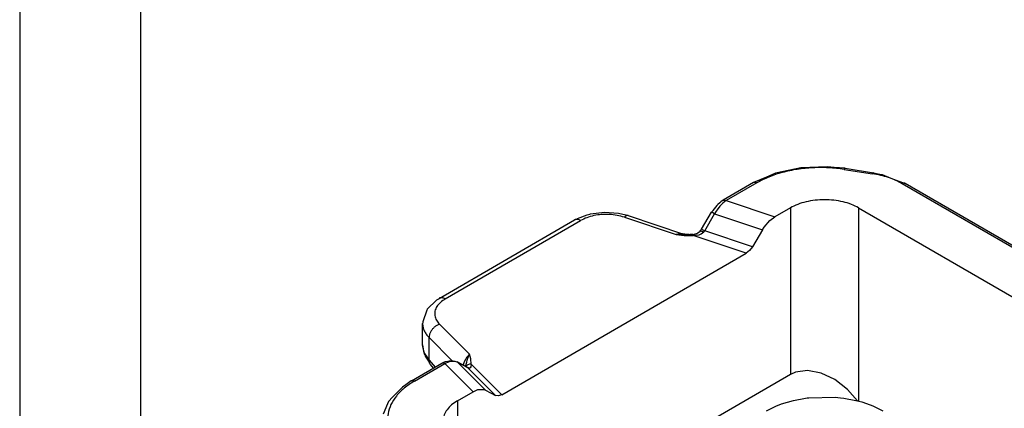
# Model space of a CAD drawing. Units: millimetres. Extents: x 0 to 297, y 0 to 210.
# Drawn here: x 0 to 41, y 56 to 72 of the extents above; entities that cross this region are included whole.
import ezdxf

# ---------------------------------------------------------------- set-up
doc = ezdxf.new("R2010")
doc.units = ezdxf.units.MM
doc.layers.add('1', color=7, linetype='Continuous')

# ---------------------------------------------------------------- blocks, each defined once
blk = doc.blocks.new('_formato_A4', base_point=(306.935, 0))
at = {"layer": '1', "color": 7, "linetype": 'Continuous'}
for p, q in [((0, 210), (0, 0)), ((5, 189), (5, 0))]:
    blk.add_line(p, q, dxfattribs=at)

msp = doc.modelspace()

# ---------------------------------------------------------------- linework, layer by layer
at = {"color": 2, "linetype": 'Continuous'}
for p, q in [((33.456, 66.113), (32.351, 66.067)), ((33.6, 66.099), (33.456, 66.113)), ((33.743, 66.088), (33.6, 66.099)), ((34.187, 66.047), (33.743, 66.088)), ((30.937, 65.678), (30.401, 65.455)), ((31.308, 65.84), (30.937, 65.678)), ((32.351, 66.067), (31.308, 65.84)), ((34.149, 66.004), (35.324, 65.822)), ((34.187, 66.047), (35.363, 65.865)), ((35.363, 65.865), (35.556, 65.825)), ((35.556, 65.825), (35.633, 65.806)), ((35.633, 65.806), (35.722, 65.788)), ((35.722, 65.788), (36.084, 65.646)), ((30.401, 65.455), (29.136, 64.723)), ((30.527, 65.442), (29.261, 64.71)), ((36.084, 65.646), (36.682, 65.422)), ((44.774, 60.654), (36.557, 65.41)), ((44.9, 60.666), (36.682, 65.422)), ((28.876, 64.508), (28.815, 64.435)), ((28.92, 64.549), (28.876, 64.508)), ((29.004, 64.479), (28.888, 64.327)), ((29.001, 64.625), (28.92, 64.549)), ((29.046, 64.659), (29.001, 64.625)), ((29.077, 64.558), (29.004, 64.479)), ((29.136, 64.723), (29.046, 64.659)), ((29.13, 64.609), (29.077, 64.558)), ((29.261, 64.71), (29.13, 64.609)), ((29.136, 64.723), (29.165, 64.733)), ((29.136, 64.723), (29.136, 64.723)), ((29.136, 64.723), (29.136, 64.723)), ((29.165, 64.733), (29.213, 64.73)), ((29.213, 64.73), (29.261, 64.71)), ((29.261, 64.71), (31.279, 64.036)), ((23.11, 63.969), (23.512, 64.116)), ((23.512, 64.116), (23.62, 64.151)), ((23.62, 64.151), (23.642, 64.159)), ((23.642, 64.159), (24.223, 64.226)), ((24.223, 64.226), (24.809, 64.186)), ((24.809, 64.186), (25.102, 64.116)), ((25.102, 64.116), (25.205, 64.091)), ((25.205, 64.091), (27.493, 63.326)), ((28.247, 63.535), (28.658, 64.23)), ((28.374, 63.463), (28.785, 64.158)), ((28.67, 64.246), (28.658, 64.23)), ((28.661, 64.228), (28.658, 64.23)), ((28.658, 64.23), (28.658, 64.23)), ((28.685, 64.216), (28.661, 64.228)), ((28.704, 64.29), (28.67, 64.246)), ((28.705, 64.204), (28.685, 64.216)), ((28.716, 64.304), (28.704, 64.29)), ((28.785, 64.158), (28.705, 64.204)), ((28.763, 64.374), (28.716, 64.304)), ((28.815, 64.435), (28.763, 64.374)), ((28.855, 64.278), (28.785, 64.158)), ((28.785, 64.158), (30.761, 63.498)), ((28.888, 64.327), (28.855, 64.278)), ((31.078, 63.889), (31.279, 64.036)), ((31.923, 64.409), (31.279, 64.036)), ((31.923, 64.409), (31.923, 57.512)), ((34.751, 64.409), (43.007, 59.631)), ((34.751, 64.409), (34.751, 56.409)), ((17.378, 60.665), (22.986, 63.911)), ((17.628, 60.64), (23.236, 63.886)), ((22.986, 63.911), (23.086, 63.956)), ((23.086, 63.956), (23.11, 63.969)), ((25.047, 64.024), (27.188, 63.309)), ((30.837, 63.616), (31.078, 63.889)), ((27.323, 63.341), (27.188, 63.309)), ((27.188, 63.309), (27.427, 63.325)), ((27.188, 63.309), (27.524, 63.273)), ((27.366, 63.344), (27.323, 63.341)), ((27.372, 63.344), (27.366, 63.344)), ((27.449, 63.337), (27.372, 63.344)), ((27.427, 63.325), (27.52, 63.319)), ((27.493, 63.326), (27.449, 63.337)), ((27.51, 63.327), (27.493, 63.326)), ((27.519, 63.321), (27.51, 63.327)), ((27.52, 63.319), (27.519, 63.321)), ((27.52, 63.319), (27.521, 63.319)), ((27.522, 63.315), (27.52, 63.319)), ((27.521, 63.319), (27.521, 63.319)), ((27.521, 63.319), (27.521, 63.319)), ((27.521, 63.319), (27.521, 63.319)), ((27.521, 63.319), (27.545, 63.318)), ((27.544, 63.317), (27.521, 63.319)), ((27.521, 63.319), (27.521, 63.319)), ((27.521, 63.319), (27.521, 63.319)), ((27.521, 63.319), (27.521, 63.319)), ((27.521, 63.319), (27.522, 63.315)), ((27.524, 63.273), (27.704, 63.264)), ((27.593, 63.308), (27.544, 63.317)), ((27.545, 63.318), (27.63, 63.307)), ((27.63, 63.307), (27.593, 63.308)), ((27.63, 63.307), (27.635, 63.307)), ((27.678, 63.307), (27.63, 63.307)), ((27.708, 63.304), (27.678, 63.307)), ((27.704, 63.264), (27.894, 63.268)), ((27.717, 63.303), (27.708, 63.304)), ((27.74, 63.3), (27.717, 63.303)), ((27.762, 63.306), (27.74, 63.3)), ((27.876, 63.313), (27.762, 63.306)), ((27.876, 63.313), (28.028, 63.343)), ((27.877, 63.313), (27.877, 63.314)), ((27.885, 63.301), (27.877, 63.313)), ((27.894, 63.268), (27.885, 63.301)), ((28.124, 63.287), (27.894, 63.268)), ((30.092, 62.534), (27.894, 63.268)), ((28.028, 63.343), (28.063, 63.349)), ((28.063, 63.349), (28.094, 63.372)), ((28.094, 63.372), (28.191, 63.449)), ((28.216, 63.318), (28.124, 63.287)), ((28.191, 63.449), (28.22, 63.491)), ((28.202, 63.452), (28.191, 63.449)), ((28.191, 63.449), (28.191, 63.449)), ((28.222, 63.446), (28.202, 63.452)), ((28.233, 63.327), (28.216, 63.318)), ((28.22, 63.491), (28.224, 63.497)), ((28.251, 63.434), (28.222, 63.446)), ((28.224, 63.497), (28.247, 63.535)), ((28.28, 63.357), (28.233, 63.327)), ((28.247, 63.535), (28.274, 63.521)), ((28.267, 63.426), (28.251, 63.434)), ((28.284, 63.416), (28.267, 63.426)), ((28.274, 63.521), (28.302, 63.505)), ((28.32, 63.395), (28.28, 63.357)), ((28.32, 63.395), (28.284, 63.416)), ((28.302, 63.505), (28.374, 63.463)), ((28.32, 63.395), (28.348, 63.428)), ((28.348, 63.428), (28.374, 63.463)), ((30.351, 62.803), (28.374, 63.463)), ((30.761, 63.498), (30.351, 62.803)), ((30.761, 63.498), (30.837, 63.616)), ((19.965, 56.673), (30.092, 62.534)), ((30.232, 62.646), (30.092, 62.534)), ((30.351, 62.803), (30.232, 62.646)), ((17.269, 60.583), (16.879, 60.212)), ((17.347, 60.634), (17.269, 60.583)), ((17.378, 60.665), (17.347, 60.634)), ((17.378, 60.666), (17.378, 60.665)), ((16.863, 60.182), (16.697, 59.69)), ((16.872, 60.198), (16.863, 60.182)), ((16.879, 60.212), (16.872, 60.198)), ((16.7, 59.653), (16.689, 59.619)), ((16.689, 58.738), (16.689, 59.619)), ((16.697, 59.69), (16.7, 59.653)), ((17.39, 59.592), (18.626, 58.353)), ((16.689, 58.738), (16.728, 58.495)), ((16.748, 58.405), (16.689, 58.738)), ((16.957, 59.04), (17.911, 58.083)), ((16.957, 58.111), (16.957, 59.04)), ((16.728, 58.495), (16.772, 58.383)), ((16.761, 58.366), (16.748, 58.405)), ((16.79, 58.321), (16.761, 58.366)), ((16.772, 58.383), (16.957, 58.111)), ((18.626, 58.353), (18.542, 58.259)), ((18.563, 58.195), (18.626, 58.353)), ((18.688, 58.159), (18.626, 58.353)), ((16.223, 57.249), (17.488, 57.981)), ((16.348, 57.236), (17.614, 57.969)), ((16.813, 58.269), (16.79, 58.321)), ((16.834, 58.229), (16.813, 58.269)), ((16.941, 58.064), (16.834, 58.229)), ((16.945, 58.055), (16.941, 58.064)), ((17.014, 57.926), (16.945, 58.055)), ((16.957, 58.111), (17.211, 57.821)), ((16.968, 58.012), (16.957, 58.111)), ((16.979, 57.981), (16.968, 58.012)), ((16.982, 57.975), (16.979, 57.981)), ((17.014, 57.926), (16.982, 57.975)), ((17.142, 57.781), (17.014, 57.926)), ((17.488, 57.981), (17.593, 58.03)), ((17.488, 57.981), (17.489, 57.981)), ((17.489, 57.982), (17.517, 57.991)), ((17.489, 57.981), (17.489, 57.982)), ((17.517, 57.991), (17.565, 57.989)), ((17.565, 57.989), (17.614, 57.969)), ((17.593, 58.03), (17.637, 58.047)), ((17.762, 58.029), (17.614, 57.969)), ((18.778, 56.801), (17.614, 57.969)), ((17.637, 58.047), (17.73, 58.069)), ((17.73, 58.069), (17.794, 58.082)), ((17.823, 58.044), (17.762, 58.029)), ((17.794, 58.082), (17.848, 58.083)), ((17.906, 58.056), (17.823, 58.044)), ((17.848, 58.083), (17.958, 58.084)), ((18.038, 58.048), (17.906, 58.056)), ((17.958, 58.084), (18.067, 58.049)), ((18.075, 58.039), (18.038, 58.048)), ((18.067, 58.049), (18.12, 58.031)), ((18.155, 58.006), (18.075, 58.039)), ((18.125, 58.028), (18.12, 58.031)), ((18.53, 57.811), (18.12, 58.031)), ((18.155, 58.006), (18.125, 58.028)), ((19.296, 56.862), (18.155, 58.006)), ((18.565, 57.786), (18.155, 58.006)), ((18.381, 57.949), (18.366, 57.899)), ((18.415, 58.037), (18.381, 57.949)), ((18.465, 58.138), (18.415, 58.037)), ((18.512, 58.216), (18.465, 58.138)), ((18.468, 57.844), (18.504, 57.982)), ((18.556, 57.919), (18.501, 57.881)), ((18.504, 57.982), (18.515, 58.029)), ((18.516, 58.221), (18.512, 58.216)), ((18.515, 58.029), (18.535, 58.103)), ((18.542, 58.259), (18.516, 58.221)), ((18.535, 58.103), (18.563, 58.195)), ((18.625, 57.941), (18.556, 57.919)), ((18.696, 57.945), (18.625, 57.941)), ((18.696, 57.945), (18.686, 57.824)), ((18.696, 57.945), (18.688, 58.159)), ((19.965, 56.673), (18.696, 57.945)), ((18.501, 57.881), (18.473, 57.842)), ((18.53, 57.811), (18.531, 57.811)), ((18.53, 57.811), (18.531, 57.809)), ((18.531, 57.811), (18.532, 57.81)), ((18.531, 57.809), (18.532, 57.81)), ((18.532, 57.81), (18.565, 57.786)), ((18.532, 57.81), (18.533, 57.81)), ((18.534, 57.81), (18.532, 57.81)), ((18.533, 57.81), (18.535, 57.81)), ((18.534, 57.81), (18.534, 57.81)), ((18.554, 57.804), (18.574, 57.796)), ((19.706, 56.642), (18.565, 57.786)), ((18.565, 57.786), (18.586, 57.778)), ((18.574, 57.796), (18.608, 57.773)), ((18.586, 57.778), (18.608, 57.773)), ((18.634, 57.774), (18.608, 57.773)), ((18.656, 57.784), (18.634, 57.774)), ((18.663, 57.789), (18.656, 57.784)), ((18.686, 57.824), (18.663, 57.789)), ((31.923, 57.512), (22.678, 52.161)), ((32.138, 57.608), (31.923, 57.512)), ((32.638, 57.675), (32.138, 57.608)), ((33.194, 57.569), (32.638, 57.675)), ((33.762, 57.3), (33.194, 57.569)), ((16.219, 57.246), (15.993, 57.085)), ((16.223, 57.249), (16.219, 57.246)), ((34.295, 56.889), (33.762, 57.3)), ((15.85, 56.99), (15.414, 56.54)), ((15.993, 57.085), (15.85, 56.99)), ((18.134, 56.428), (18.778, 56.801)), ((18.778, 56.801), (18.979, 56.886)), ((18.979, 56.886), (19.219, 56.892)), ((19.219, 56.892), (19.296, 56.862)), ((19.296, 56.862), (19.706, 56.642)), ((34.706, 56.421), (34.295, 56.889)), ((15.237, 56.298), (15.06, 55.864)), ((15.28, 56.39), (15.237, 56.298)), ((15.302, 56.42), (15.28, 56.39)), ((15.414, 56.54), (15.302, 56.42)), ((18.134, 56.428), (18.134, 54.791)), ((19.825, 56.623), (19.706, 56.642)), ((19.965, 56.673), (19.825, 56.623)), ((31.455, 56.258), (31.55, 56.293)), ((31.55, 56.293), (31.798, 56.373)), ((31.798, 56.373), (32.046, 56.438)), ((32.046, 56.438), (32.55, 56.532)), ((32.55, 56.532), (32.623, 56.542)), ((32.623, 56.542), (32.683, 56.549)), ((32.683, 56.549), (33.775, 56.57)), ((33.775, 56.57), (34.001, 56.549)), ((34.001, 56.549), (34.133, 56.533)), ((34.133, 56.533), (34.639, 56.438)), ((34.639, 56.438), (34.879, 56.375)), ((34.879, 56.375), (34.884, 56.374)), ((34.884, 56.374), (35.229, 56.258)), ((30.93, 56.013), (31.341, 56.213)), ((31.341, 56.213), (31.455, 56.258)), ((35.229, 56.258), (35.343, 56.213)), ((35.343, 56.213), (35.755, 56.013))]:
    msp.add_line(p, q, dxfattribs=at)
for points, knots in [([(34.149, 66.004), (33.935, 66.031), (33.504, 66.084), (32.853, 66.08), (32.212, 66.017), (31.601, 65.888), (31.033, 65.706), (30.691, 65.528), (30.527, 65.442)], [0, 0, 0, 0, 0.647081, 1.300749, 1.94783, 2.575558, 3.17242, 3.729086, 3.729086, 3.729086, 3.729086]), ([(34.187, 66.047), (34.181, 66.045), (34.162, 66.036), (34.154, 66.017), (34.149, 66.004)], [0, 0, 0, 0, 0.02061863, 0.05962766, 0.05962766, 0.05962766, 0.05962766]), ([(35.363, 65.865), (35.356, 65.862), (35.337, 65.854), (35.329, 65.835), (35.324, 65.822)], [0, 0, 0, 0, 0.02061858, 0.05962934, 0.05962934, 0.05962934, 0.05962934]), ([(36.557, 65.41), (36.468, 65.458), (36.284, 65.556), (35.984, 65.668), (35.662, 65.762), (35.438, 65.802), (35.324, 65.822)], [0, 0, 0, 0, 0.303293, 0.623974, 0.959478, 1.306617, 1.306617, 1.306617, 1.306617]), ([(30.527, 65.442), (30.515, 65.448), (30.494, 65.459), (30.46, 65.467), (30.428, 65.467), (30.41, 65.459), (30.401, 65.455)], [0, 0, 0, 0, 0.0381213, 0.0722078, 0.102847, 0.1314469, 0.1314469, 0.1314469, 0.1314469]), ([(36.682, 65.422), (36.673, 65.426), (36.655, 65.435), (36.623, 65.435), (36.59, 65.427), (36.568, 65.416), (36.557, 65.41)], [0, 0, 0, 0, 0.0286006, 0.0592404, 0.0933277, 0.13145, 0.13145, 0.13145, 0.13145]), ([(34.751, 64.409), (34.651, 64.46), (34.444, 64.566), (34.098, 64.668), (33.725, 64.734), (33.337, 64.755), (32.949, 64.734), (32.576, 64.668), (32.23, 64.566), (32.022, 64.46), (31.923, 64.409)], [0, 0, 0, 0, 0.335524, 0.697466, 1.078391, 1.469205, 1.860019, 2.240944, 2.602885, 2.93841, 2.93841, 2.93841, 2.93841]), ([(25.047, 64.024), (24.948, 64.052), (24.745, 64.11), (24.426, 64.143), (24.103, 64.14), (23.788, 64.095), (23.495, 64.017), (23.32, 63.928), (23.236, 63.886)], [0, 0, 0, 0, 0.308483, 0.630924, 0.957473, 1.277879, 1.582496, 1.863346, 1.863346, 1.863346, 1.863346]), ([(25.205, 64.091), (25.194, 64.093), (25.168, 64.098), (25.128, 64.085), (25.086, 64.061), (25.061, 64.037), (25.047, 64.024)], [0, 0, 0, 0, 0.0355862, 0.0758164, 0.1235819, 0.1799581, 0.1799581, 0.1799581, 0.1799581]), ([(23.236, 63.886), (23.214, 63.898), (23.171, 63.92), (23.103, 63.936), (23.04, 63.935), (23.003, 63.919), (22.986, 63.911)], [0, 0, 0, 0, 0.0762423, 0.1444153, 0.2056935, 0.2628931, 0.2628931, 0.2628931, 0.2628931]), ([(17.628, 60.64), (17.558, 60.595), (17.424, 60.508), (17.275, 60.336), (17.19, 60.146), (17.183, 59.947), (17.251, 59.752), (17.342, 59.647), (17.39, 59.592)], [0, 0, 0, 0, 0.252038, 0.474767, 0.674113, 0.863231, 1.05927, 1.276613, 1.276613, 1.276613, 1.276613]), ([(17.408, 60.679), (17.403, 60.677), (17.393, 60.673), (17.383, 60.668), (17.378, 60.666)], [0, 0, 0, 0, 0.01629152, 0.03247823, 0.03247823, 0.03247823, 0.03247823]), ([(17.628, 60.64), (17.609, 60.651), (17.572, 60.67), (17.514, 60.686), (17.458, 60.692), (17.424, 60.683), (17.408, 60.679)], [0, 0, 0, 0, 0.0657303, 0.1255129, 0.1798689, 0.2301865, 0.2301865, 0.2301865, 0.2301865]), ([(16.689, 59.619), (16.692, 59.568), (16.699, 59.465), (16.754, 59.314), (16.839, 59.169), (16.917, 59.084), (16.957, 59.04)], [0, 0, 0, 0, 0.152056, 0.3090867, 0.4753067, 0.653716, 0.653716, 0.653716, 0.653716]), ([(17.39, 59.592), (17.352, 59.577), (17.274, 59.545), (17.171, 59.468), (17.081, 59.374), (17.013, 59.267), (16.967, 59.155), (16.96, 59.077), (16.957, 59.04)], [0, 0, 0, 0, 0.123273, 0.2522172, 0.382689, 0.5102778, 0.6310833, 0.7425266, 0.7425266, 0.7425266, 0.7425266]), ([(16.348, 57.236), (16.204, 57.145), (15.93, 56.971), (15.598, 56.64), (15.365, 56.281), (15.246, 55.898), (15.241, 55.504), (15.332, 55.262), (15.378, 55.14)], [0, 0, 0, 0, 0.510427, 0.97321, 1.393175, 1.78266, 2.160987, 2.550473, 2.550473, 2.550473, 2.550473]), ([(16.348, 57.236), (16.337, 57.242), (16.316, 57.253), (16.282, 57.261), (16.25, 57.261), (16.232, 57.253), (16.223, 57.249)], [0, 0, 0, 0, 0.0381212, 0.0722077, 0.1028468, 0.1314467, 0.1314467, 0.1314467, 0.1314467]), ([(18.134, 56.428), (18.049, 56.373), (17.886, 56.269), (17.697, 56.067), (17.576, 55.845), (17.535, 55.61), (17.576, 55.374), (17.697, 55.153), (17.886, 54.95), (18.049, 54.846), (18.134, 54.791)], [0, 0, 0, 0, 0.304357, 0.57677, 0.821936, 1.051009, 1.280082, 1.525248, 1.79766, 2.102018, 2.102018, 2.102018, 2.102018])]:
    msp.add_open_spline(points, degree=3, knots=knots, dxfattribs=at)

# ---------------------------------------------------------------- block references
at = {"layer": '1'}
msp.add_blockref('_formato_A4', (306.935, 0), dxfattribs=at)

doc.saveas('drawing.dxf')
